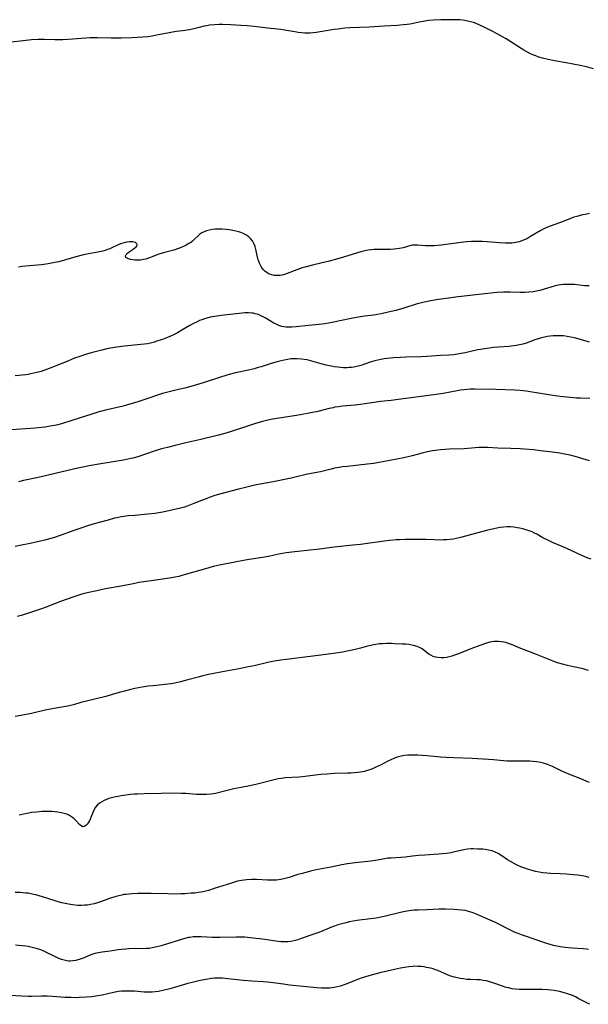
# Model space of a CAD drawing. Units: inches. Extents: x 2061869 to 2067292, y 158558 to 164004.
# Drawn here: x 2062138 to 2062267, y 158822 to 159044 of the extents above; entities that cross this region are included whole.
import ezdxf

# ---------------------------------------------------------------- set-up
doc = ezdxf.new("R2010")
doc.units = ezdxf.units.IN
doc.header["$MEASUREMENT"] = 0
doc.layers.add('c_13_T15S_R18E', color=52, linetype='Continuous')

msp = doc.modelspace()

# ---------------------------------------------------------------- linework, layer by layer
at = {"layer": 'c_13_T15S_R18E'}
for points in [[(2062267.98, 159032.99, 1046), (2062266.37, 159033.39, 1046), (2062264.99, 159033.7, 1046), (2062263.38, 159034.04, 1046), (2062261.76, 159034.33, 1046), (2062259.18, 159034.77, 1046), (2062257.7, 159035.06, 1046), (2062256.42, 159035.38, 1046), (2062255.66, 159035.6, 1046), (2062254.92, 159035.87, 1046), (2062254.53, 159036.02, 1046), (2062253.93, 159036.28, 1046), (2062252.94, 159036.77, 1046), (2062252.27, 159037.13, 1046), (2062251.62, 159037.53, 1046), (2062249.34, 159039.06, 1046), (2062248.28, 159039.72, 1046), (2062247.42, 159040.21, 1046), (2062246.22, 159040.87, 1046), (2062245.11, 159041.45, 1046), (2062243.45, 159042.28, 1046), (2062242.3, 159042.82, 1046), (2062241.51, 159043.15, 1046), (2062240.87, 159043.38, 1046), (2062240.23, 159043.58, 1046), (2062239.58, 159043.74, 1046), (2062239.25, 159043.81, 1046), (2062238.51, 159043.92, 1046), (2062237.76, 159044, 1046), (2062237, 159044.04, 1046), (2062235.58, 159044.04, 1046), (2062233.49, 159043.98, 1046), (2062231.76, 159043.94, 1046), (2062230.8, 159043.88, 1046), (2062229.87, 159043.74, 1046), (2062228.33, 159043.39, 1046), (2062227.3, 159043.18, 1046), (2062226.6, 159043.06, 1046), (2062225.89, 159042.96, 1046), (2062225.12, 159042.87, 1046), (2062223.68, 159042.76, 1046), (2062220.7, 159042.6, 1046), (2062217.34, 159042.36, 1046), (2062212.96, 159042.17, 1046), (2062211.84, 159042.1, 1046), (2062210.32, 159041.94, 1046), (2062209.43, 159041.82, 1046), (2062205.39, 159041.16, 1046), (2062204.71, 159041.07, 1046), (2062204.04, 159041.02, 1046), (2062203.41, 159041, 1046), (2062202.8, 159041.02, 1046), (2062202.05, 159041.07, 1046), (2062201.3, 159041.16, 1046), (2062200.55, 159041.28, 1046), (2062198.23, 159041.69, 1046), (2062197.37, 159041.81, 1046), (2062194.42, 159042.12, 1046), (2062191.4, 159042.49, 1046), (2062189.9, 159042.64, 1046), (2062188.4, 159042.76, 1046), (2062186.11, 159042.86, 1046), (2062184.24, 159042.92, 1046), (2062183.5, 159042.92, 1046), (2062182.44, 159042.89, 1046), (2062181.33, 159042.77, 1046), (2062180.68, 159042.67, 1046), (2062180.08, 159042.56, 1046), (2062178.95, 159042.31, 1046), (2062177.15, 159041.86, 1046), (2062176.25, 159041.67, 1046), (2062175.23, 159041.53, 1046), (2062173.86, 159041.36, 1046), (2062172.98, 159041.23, 1046), (2062171.8, 159041.02, 1046), (2062169.74, 159040.6, 1046), (2062168.36, 159040.35, 1046), (2062167.38, 159040.21, 1046), (2062166.17, 159040.08, 1046), (2062165, 159040, 1046), (2062163.76, 159039.94, 1046), (2062161.42, 159039.88, 1046), (2062159.1, 159039.88, 1046), (2062156, 159039.93, 1046), (2062154.4, 159039.92, 1046), (2062152.42, 159039.83, 1046), (2062149.38, 159039.59, 1046), (2062148.2, 159039.53, 1046), (2062147.5, 159039.51, 1046), (2062146.4, 159039.5, 1046), (2062144.09, 159039.56, 1046), (2062142.65, 159039.55, 1046), (2062141.14, 159039.47, 1046), (2062139.28, 159039.29, 1046), (2062136.63, 159038.96, 1046)], [(2062267.04, 159000.31, 1044), (2062266.43, 159000.2, 1044), (2062265.49, 159000, 1044), (2062264.22, 158999.67, 1044), (2062263.54, 158999.46, 1044), (2062262.63, 158999.13, 1044), (2062260.32, 158998.24, 1044), (2062258.19, 158997.48, 1044), (2062257.61, 158997.24, 1044), (2062256.61, 158996.75, 1044), (2062255.94, 158996.39, 1044), (2062253.74, 158995.1, 1044), (2062253.04, 158994.71, 1044), (2062252.2, 158994.3, 1044), (2062251.22, 158993.94, 1044), (2062250.42, 158993.76, 1044), (2062249.53, 158993.66, 1044), (2062248.63, 158993.63, 1044), (2062248.08, 158993.64, 1044), (2062246.74, 158993.72, 1044), (2062243.99, 158993.95, 1044), (2062242.94, 158994.01, 1044), (2062241.83, 158994.03, 1044), (2062240.43, 158993.99, 1044), (2062239.41, 158993.91, 1044), (2062238.66, 158993.84, 1044), (2062233.56, 158993.19, 1044), (2062232, 158993.05, 1044), (2062231.29, 158993.02, 1044), (2062230.6, 158993.02, 1044), (2062230.06, 158993.04, 1044), (2062228.27, 158993.21, 1044), (2062227.52, 158993.21, 1044), (2062227.13, 158993.16, 1044), (2062226.74, 158993.07, 1044), (2062225.04, 158992.61, 1044), (2062224.18, 158992.43, 1044), (2062223.59, 158992.33, 1044), (2062222.99, 158992.26, 1044), (2062222.05, 158992.2, 1044), (2062221.42, 158992.18, 1044), (2062219, 158992.21, 1044), (2062218.43, 158992.18, 1044), (2062217.88, 158992.14, 1044), (2062217.14, 158992.03, 1044), (2062216.39, 158991.89, 1044), (2062215.45, 158991.66, 1044), (2062214.68, 158991.45, 1044), (2062211.56, 158990.46, 1044), (2062209.72, 158989.94, 1044), (2062208.01, 158989.5, 1044), (2062204.88, 158988.76, 1044), (2062202.81, 158988.2, 1044), (2062202.22, 158988.03, 1044), (2062201.03, 158987.63, 1044), (2062198.84, 158986.78, 1044), (2062198.19, 158986.57, 1044), (2062197.7, 158986.44, 1044), (2062197.22, 158986.35, 1044), (2062196.6, 158986.3, 1044), (2062195.91, 158986.34, 1044), (2062195.33, 158986.46, 1044), (2062194.78, 158986.66, 1044), (2062194.1, 158987.06, 1044), (2062193.77, 158987.33, 1044), (2062193.47, 158987.64, 1044), (2062193.19, 158988, 1044), (2062192.94, 158988.38, 1044), (2062192.58, 158989.1, 1044), (2062192.31, 158989.88, 1044), (2062192.14, 158990.49, 1044), (2062191.77, 158992.25, 1044), (2062191.59, 158992.9, 1044), (2062191.33, 158993.55, 1044), (2062190.99, 158994.13, 1044), (2062190.57, 158994.66, 1044), (2062190.15, 158995.04, 1044), (2062189.5, 158995.49, 1044), (2062188.77, 158995.87, 1044), (2062188.37, 158996.03, 1044), (2062187.94, 158996.18, 1044), (2062187.25, 158996.36, 1044), (2062186.54, 158996.51, 1044), (2062185.82, 158996.62, 1044), (2062185.03, 158996.71, 1044), (2062184.14, 158996.76, 1044), (2062183.27, 158996.77, 1044), (2062182.61, 158996.75, 1044), (2062181.94, 158996.68, 1044), (2062181.27, 158996.57, 1044), (2062180.63, 158996.41, 1044), (2062180.06, 158996.2, 1044), (2062179.59, 158995.95, 1044), (2062179.15, 158995.64, 1044), (2062178.8, 158995.35, 1044), (2062177.85, 158994.43, 1044), (2062177.47, 158994.1, 1044), (2062177.06, 158993.79, 1044), (2062176.67, 158993.53, 1044), (2062176.02, 158993.17, 1044), (2062175.57, 158992.94, 1044), (2062174.94, 158992.66, 1044), (2062174.28, 158992.41, 1044), (2062173.28, 158992.08, 1044), (2062171.14, 158991.51, 1044), (2062169.89, 158991.14, 1044), (2062169.28, 158990.92, 1044), (2062167.96, 158990.38, 1044), (2062167.5, 158990.21, 1044), (2062166.95, 158990.04, 1044), (2062166.38, 158989.92, 1044), (2062165.7, 158989.83, 1044), (2062165.02, 158989.8, 1044), (2062164.44, 158989.81, 1044), (2062163.99, 158989.85, 1044), (2062163.48, 158989.94, 1044), (2062163.03, 158990.06, 1044), (2062162.45, 158990.39, 1044), (2062162.32, 158990.79, 1044), (2062162.51, 158991.1, 1044), (2062162.81, 158991.38, 1044), (2062163.2, 158991.68, 1044), (2062164.08, 158992.28, 1044), (2062164.45, 158992.55, 1044), (2062164.8, 158992.89, 1044), (2062164.96, 158993.22, 1044), (2062164.88, 158993.51, 1044), (2062164.6, 158993.75, 1044), (2062164.32, 158993.86, 1044), (2062163.99, 158993.93, 1044), (2062163.62, 158993.95, 1044), (2062163.21, 158993.93, 1044), (2062162.7, 158993.87, 1044), (2062162.23, 158993.78, 1044), (2062161.75, 158993.64, 1044), (2062161.19, 158993.45, 1044), (2062160.7, 158993.24, 1044), (2062159.29, 158992.58, 1044), (2062158.81, 158992.37, 1044), (2062158.3, 158992.18, 1044), (2062157.76, 158992, 1044), (2062157.2, 158991.84, 1044), (2062156.07, 158991.58, 1044), (2062153.65, 158991.12, 1044), (2062152.57, 158990.9, 1044), (2062151.1, 158990.52, 1044), (2062148.59, 158989.8, 1044), (2062147.28, 158989.44, 1044), (2062146.38, 158989.23, 1044), (2062145.67, 158989.08, 1044), (2062144.86, 158988.94, 1044), (2062143.41, 158988.74, 1044), (2062139.74, 158988.44, 1044), (2062138.92, 158988.35, 1044), (2062138.22, 158988.25, 1044)], [(2062266.96, 158983.97, 1042), (2062266.44, 158983.99, 1042), (2062265.91, 158984.03, 1042), (2062263.66, 158984.27, 1042), (2062263.04, 158984.31, 1042), (2062262.12, 158984.34, 1042), (2062261.22, 158984.32, 1042), (2062260.53, 158984.24, 1042), (2062259.96, 158984.14, 1042), (2062259.07, 158983.92, 1042), (2062256.62, 158983.17, 1042), (2062255.87, 158982.97, 1042), (2062255.09, 158982.79, 1042), (2062254.32, 158982.65, 1042), (2062253.37, 158982.55, 1042), (2062252.43, 158982.51, 1042), (2062251.4, 158982.52, 1042), (2062249.16, 158982.58, 1042), (2062248.41, 158982.58, 1042), (2062247.68, 158982.56, 1042), (2062246.16, 158982.47, 1042), (2062244.84, 158982.35, 1042), (2062243.46, 158982.2, 1042), (2062237.39, 158981.5, 1042), (2062234.72, 158981.17, 1042), (2062232.46, 158980.85, 1042), (2062230.88, 158980.56, 1042), (2062229.74, 158980.31, 1042), (2062229.11, 158980.15, 1042), (2062227.95, 158979.83, 1042), (2062225.14, 158978.97, 1042), (2062223.39, 158978.46, 1042), (2062221.65, 158978.03, 1042), (2062220.07, 158977.7, 1042), (2062218.39, 158977.42, 1042), (2062216.25, 158977.16, 1042), (2062214.91, 158976.96, 1042), (2062213.63, 158976.72, 1042), (2062210.74, 158976.07, 1042), (2062209.37, 158975.79, 1042), (2062208.12, 158975.56, 1042), (2062207.33, 158975.44, 1042), (2062206.07, 158975.28, 1042), (2062203.65, 158975.07, 1042), (2062200.87, 158974.78, 1042), (2062199.91, 158974.71, 1042), (2062199.24, 158974.69, 1042), (2062198.58, 158974.71, 1042), (2062198.11, 158974.75, 1042), (2062197.65, 158974.83, 1042), (2062197.21, 158974.96, 1042), (2062196.78, 158975.12, 1042), (2062196.31, 158975.34, 1042), (2062195.84, 158975.58, 1042), (2062193.84, 158976.78, 1042), (2062193.43, 158977, 1042), (2062192.89, 158977.27, 1042), (2062192.33, 158977.5, 1042), (2062191.59, 158977.72, 1042), (2062191.25, 158977.8, 1042), (2062190.84, 158977.86, 1042), (2062190.07, 158977.91, 1042), (2062189.29, 158977.89, 1042), (2062188.65, 158977.84, 1042), (2062183.9, 158977.3, 1042), (2062182.47, 158977.1, 1042), (2062181.44, 158976.9, 1042), (2062180.69, 158976.71, 1042), (2062180.14, 158976.55, 1042), (2062179.59, 158976.36, 1042), (2062179.06, 158976.15, 1042), (2062178.53, 158975.91, 1042), (2062177.7, 158975.5, 1042), (2062176.89, 158975.05, 1042), (2062175.08, 158973.99, 1042), (2062174.05, 158973.41, 1042), (2062172.89, 158972.82, 1042), (2062171.85, 158972.36, 1042), (2062170.72, 158971.92, 1042), (2062169.66, 158971.56, 1042), (2062168.56, 158971.23, 1042), (2062167.95, 158971.08, 1042), (2062167.34, 158970.95, 1042), (2062166.65, 158970.84, 1042), (2062165.84, 158970.74, 1042), (2062162.1, 158970.36, 1042), (2062160.36, 158970.14, 1042), (2062159.46, 158970.01, 1042), (2062158.46, 158969.83, 1042), (2062157.02, 158969.52, 1042), (2062155.46, 158969.13, 1042), (2062154.59, 158968.89, 1042), (2062153.11, 158968.45, 1042), (2062151.8, 158968.01, 1042), (2062150.86, 158967.67, 1042), (2062149.45, 158967.12, 1042), (2062146.68, 158965.96, 1042), (2062145.09, 158965.34, 1042), (2062143.89, 158964.9, 1042), (2062143.29, 158964.7, 1042), (2062142.36, 158964.43, 1042), (2062141.67, 158964.27, 1042), (2062140.97, 158964.13, 1042), (2062140.37, 158964.03, 1042), (2062139.82, 158963.95, 1042), (2062137.44, 158963.7, 1042)], [(2062267.06, 158971.29, 1040), (2062264.53, 158972.04, 1040), (2062263.69, 158972.27, 1040), (2062262.82, 158972.46, 1040), (2062262.01, 158972.6, 1040), (2062261.2, 158972.7, 1040), (2062260.39, 158972.75, 1040), (2062259.5, 158972.75, 1040), (2062258.84, 158972.71, 1040), (2062258.18, 158972.65, 1040), (2062257.48, 158972.54, 1040), (2062256.93, 158972.44, 1040), (2062256.01, 158972.21, 1040), (2062254.69, 158971.81, 1040), (2062252.75, 158971.1, 1040), (2062252.01, 158970.86, 1040), (2062251.26, 158970.66, 1040), (2062250.49, 158970.51, 1040), (2062249.93, 158970.44, 1040), (2062248.88, 158970.34, 1040), (2062246.49, 158970.17, 1040), (2062245.43, 158970.08, 1040), (2062243.92, 158969.9, 1040), (2062242.46, 158969.66, 1040), (2062241.86, 158969.54, 1040), (2062238.97, 158968.88, 1040), (2062238.13, 158968.71, 1040), (2062237.3, 158968.57, 1040), (2062236.39, 158968.45, 1040), (2062235.38, 158968.38, 1040), (2062233.4, 158968.3, 1040), (2062230.37, 158968.07, 1040), (2062229.1, 158968, 1040), (2062225.6, 158967.9, 1040), (2062224.42, 158967.85, 1040), (2062222.83, 158967.73, 1040), (2062220.73, 158967.5, 1040), (2062219.99, 158967.4, 1040), (2062219.29, 158967.27, 1040), (2062218.6, 158967.12, 1040), (2062218.06, 158966.97, 1040), (2062217.54, 158966.79, 1040), (2062215.65, 158966.12, 1040), (2062215.18, 158965.97, 1040), (2062214.46, 158965.79, 1040), (2062213.9, 158965.68, 1040), (2062213.34, 158965.6, 1040), (2062212.85, 158965.56, 1040), (2062212.36, 158965.53, 1040), (2062211.51, 158965.54, 1040), (2062210.89, 158965.57, 1040), (2062210.27, 158965.63, 1040), (2062209.45, 158965.75, 1040), (2062208.87, 158965.85, 1040), (2062207.58, 158966.14, 1040), (2062204.41, 158967.03, 1040), (2062203.88, 158967.16, 1040), (2062203.35, 158967.28, 1040), (2062202.69, 158967.39, 1040), (2062202.04, 158967.48, 1040), (2062201.04, 158967.55, 1040), (2062200.43, 158967.55, 1040), (2062199.69, 158967.5, 1040), (2062198.95, 158967.41, 1040), (2062198.17, 158967.27, 1040), (2062197.44, 158967.11, 1040), (2062196.56, 158966.89, 1040), (2062195.22, 158966.48, 1040), (2062192.94, 158965.75, 1040), (2062192.27, 158965.55, 1040), (2062191.35, 158965.3, 1040), (2062190.09, 158965, 1040), (2062187.16, 158964.35, 1040), (2062185.47, 158963.91, 1040), (2062183.32, 158963.28, 1040), (2062179.86, 158962.15, 1040), (2062177.59, 158961.46, 1040), (2062175.71, 158960.94, 1040), (2062174.3, 158960.59, 1040), (2062171.93, 158960.02, 1040), (2062170.67, 158959.69, 1040), (2062169.36, 158959.27, 1040), (2062167.38, 158958.58, 1040), (2062165.58, 158957.97, 1040), (2062164.15, 158957.52, 1040), (2062163.31, 158957.28, 1040), (2062161.78, 158956.88, 1040), (2062157.83, 158955.95, 1040), (2062156.71, 158955.66, 1040), (2062156.08, 158955.49, 1040), (2062154.53, 158955, 1040), (2062152.13, 158954.2, 1040), (2062150.02, 158953.54, 1040), (2062148.11, 158952.96, 1040), (2062147.07, 158952.68, 1040), (2062146.34, 158952.51, 1040), (2062145.37, 158952.33, 1040), (2062144.2, 158952.15, 1040), (2062143.39, 158952.05, 1040), (2062141.92, 158951.92, 1040), (2062135.51, 158951.42, 1040)], [(2062267.1, 158958.58, 1038), (2062265.02, 158958.63, 1038), (2062264.11, 158958.67, 1038), (2062262.72, 158958.78, 1038), (2062260.41, 158959.04, 1038), (2062258.81, 158959.26, 1038), (2062257.42, 158959.47, 1038), (2062253.67, 158960.09, 1038), (2062252.74, 158960.22, 1038), (2062251.39, 158960.37, 1038), (2062250.19, 158960.45, 1038), (2062245.89, 158960.61, 1038), (2062241.19, 158960.67, 1038), (2062240.23, 158960.66, 1038), (2062239.43, 158960.62, 1038), (2062238.71, 158960.55, 1038), (2062237.96, 158960.45, 1038), (2062237.21, 158960.32, 1038), (2062234, 158959.73, 1038), (2062231.96, 158959.41, 1038), (2062223.88, 158958.33, 1038), (2062222.31, 158958.14, 1038), (2062219.88, 158957.88, 1038), (2062218.46, 158957.7, 1038), (2062216.32, 158957.35, 1038), (2062215.35, 158957.21, 1038), (2062214.21, 158957.08, 1038), (2062211.35, 158956.84, 1038), (2062210.48, 158956.74, 1038), (2062209.61, 158956.6, 1038), (2062209.18, 158956.51, 1038), (2062208.34, 158956.32, 1038), (2062205.75, 158955.68, 1038), (2062204.51, 158955.41, 1038), (2062203.39, 158955.19, 1038), (2062200.94, 158954.76, 1038), (2062196.5, 158954.05, 1038), (2062195.59, 158953.89, 1038), (2062194.47, 158953.67, 1038), (2062193.25, 158953.37, 1038), (2062191.42, 158952.84, 1038), (2062188.96, 158952.06, 1038), (2062185.71, 158950.98, 1038), (2062184.76, 158950.69, 1038), (2062183.32, 158950.3, 1038), (2062179.38, 158949.31, 1038), (2062175.96, 158948.55, 1038), (2062173.58, 158947.99, 1038), (2062171.81, 158947.55, 1038), (2062170.46, 158947.2, 1038), (2062168.79, 158946.69, 1038), (2062165.15, 158945.44, 1038), (2062164.29, 158945.19, 1038), (2062163.23, 158944.94, 1038), (2062161.9, 158944.69, 1038), (2062156.74, 158943.83, 1038), (2062154.15, 158943.38, 1038), (2062153.07, 158943.18, 1038), (2062151.62, 158942.86, 1038), (2062149.35, 158942.31, 1038), (2062146.47, 158941.7, 1038), (2062143.33, 158940.92, 1038), (2062140.43, 158940.33, 1038), (2062139.32, 158940.08, 1038), (2062138.22, 158939.8, 1038)], [(2062267.03, 158944.54, 1036), (2062265.58, 158944.98, 1036), (2062263.79, 158945.49, 1036), (2062262.69, 158945.77, 1036), (2062261.41, 158946.05, 1036), (2062260.39, 158946.24, 1036), (2062258.72, 158946.48, 1036), (2062256.01, 158946.81, 1036), (2062254.41, 158946.98, 1036), (2062252.37, 158947.15, 1036), (2062251.41, 158947.2, 1036), (2062249.33, 158947.3, 1036), (2062246.37, 158947.4, 1036), (2062244.04, 158947.5, 1036), (2062242.71, 158947.52, 1036), (2062242.11, 158947.5, 1036), (2062238.79, 158947.26, 1036), (2062235.42, 158947.13, 1036), (2062234.45, 158947.07, 1036), (2062233.43, 158946.99, 1036), (2062232.34, 158946.87, 1036), (2062231.65, 158946.77, 1036), (2062230.49, 158946.56, 1036), (2062229.26, 158946.26, 1036), (2062227.05, 158945.67, 1036), (2062225.14, 158945.23, 1036), (2062222.03, 158944.59, 1036), (2062219.53, 158944.13, 1036), (2062218.39, 158943.94, 1036), (2062216.86, 158943.74, 1036), (2062212.44, 158943.28, 1036), (2062211.29, 158943.15, 1036), (2062210.59, 158943.04, 1036), (2062209.53, 158942.85, 1036), (2062208.76, 158942.68, 1036), (2062206.32, 158942.06, 1036), (2062203.44, 158941.51, 1036), (2062199.73, 158940.65, 1036), (2062195.66, 158939.78, 1036), (2062194.39, 158939.53, 1036), (2062191.55, 158939.01, 1036), (2062190.65, 158938.82, 1036), (2062189.09, 158938.45, 1036), (2062187.81, 158938.13, 1036), (2062183.86, 158937.07, 1036), (2062182.47, 158936.67, 1036), (2062181.21, 158936.25, 1036), (2062180.51, 158935.99, 1036), (2062179.48, 158935.58, 1036), (2062177.78, 158934.87, 1036), (2062177.04, 158934.58, 1036), (2062176.29, 158934.31, 1036), (2062175.66, 158934.11, 1036), (2062174.76, 158933.86, 1036), (2062173.07, 158933.45, 1036), (2062170.74, 158932.95, 1036), (2062169.84, 158932.79, 1036), (2062169, 158932.67, 1036), (2062167.4, 158932.48, 1036), (2062164.42, 158932.23, 1036), (2062162.98, 158932.09, 1036), (2062161.47, 158931.88, 1036), (2062160.75, 158931.75, 1036), (2062159.89, 158931.56, 1036), (2062158.4, 158931.17, 1036), (2062156.37, 158930.62, 1036), (2062155.25, 158930.31, 1036), (2062153.75, 158929.86, 1036), (2062152.45, 158929.44, 1036), (2062151.38, 158929.07, 1036), (2062146.32, 158927.24, 1036), (2062145.47, 158926.97, 1036), (2062144.14, 158926.6, 1036), (2062142.84, 158926.3, 1036), (2062140.44, 158925.83, 1036), (2062138.84, 158925.49, 1036), (2062137.46, 158925.18, 1036)], [(2062267.4, 158922.31, 1034), (2062266.52, 158922.63, 1034), (2062265.34, 158923.14, 1034), (2062261.97, 158924.73, 1034), (2062260.88, 158925.21, 1034), (2062258.72, 158926.12, 1034), (2062257.63, 158926.62, 1034), (2062256.56, 158927.18, 1034), (2062255.2, 158927.96, 1034), (2062254.67, 158928.23, 1034), (2062254.13, 158928.49, 1034), (2062253.67, 158928.67, 1034), (2062253.2, 158928.84, 1034), (2062252.26, 158929.11, 1034), (2062251.37, 158929.32, 1034), (2062250.76, 158929.43, 1034), (2062249.99, 158929.54, 1034), (2062249.22, 158929.61, 1034), (2062248.45, 158929.63, 1034), (2062247.64, 158929.58, 1034), (2062246.88, 158929.49, 1034), (2062246.11, 158929.36, 1034), (2062245.44, 158929.22, 1034), (2062243.8, 158928.81, 1034), (2062239.93, 158927.72, 1034), (2062238.28, 158927.28, 1034), (2062237.62, 158927.12, 1034), (2062236.95, 158926.97, 1034), (2062236.36, 158926.87, 1034), (2062235.64, 158926.78, 1034), (2062234.86, 158926.71, 1034), (2062234.08, 158926.68, 1034), (2062233.41, 158926.66, 1034), (2062232.11, 158926.68, 1034), (2062230.14, 158926.75, 1034), (2062228.56, 158926.78, 1034), (2062227.05, 158926.79, 1034), (2062225.44, 158926.77, 1034), (2062224.18, 158926.72, 1034), (2062223.45, 158926.67, 1034), (2062221.99, 158926.53, 1034), (2062220.7, 158926.38, 1034), (2062215.4, 158925.67, 1034), (2062213.64, 158925.47, 1034), (2062209.43, 158925.03, 1034), (2062206.09, 158924.59, 1034), (2062200.58, 158924, 1034), (2062198.57, 158923.74, 1034), (2062197.75, 158923.61, 1034), (2062196.91, 158923.46, 1034), (2062194.93, 158923.04, 1034), (2062193.68, 158922.8, 1034), (2062189.34, 158922.08, 1034), (2062187, 158921.65, 1034), (2062183.54, 158920.98, 1034), (2062182.16, 158920.66, 1034), (2062180.37, 158920.18, 1034), (2062175.08, 158918.63, 1034), (2062174.37, 158918.45, 1034), (2062173.58, 158918.26, 1034), (2062172.27, 158918.03, 1034), (2062168.1, 158917.46, 1034), (2062165.36, 158917.05, 1034), (2062164.47, 158916.89, 1034), (2062161.35, 158916.24, 1034), (2062157.81, 158915.64, 1034), (2062155.84, 158915.22, 1034), (2062153.67, 158914.73, 1034), (2062152.47, 158914.42, 1034), (2062151.55, 158914.14, 1034), (2062150.68, 158913.86, 1034), (2062147.64, 158912.78, 1034), (2062144.18, 158911.46, 1034), (2062143.37, 158911.17, 1034), (2062140.43, 158910.18, 1034), (2062138.79, 158909.65, 1034), (2062137.93, 158909.39, 1034)], [(2062266.85, 158897.24, 1032), (2062266.28, 158897.41, 1032), (2062265.62, 158897.58, 1032), (2062263.44, 158898.02, 1032), (2062262.1, 158898.33, 1032), (2062261, 158898.62, 1032), (2062259.86, 158898.98, 1032), (2062259.24, 158899.19, 1032), (2062258.13, 158899.61, 1032), (2062255.11, 158900.85, 1032), (2062253.71, 158901.39, 1032), (2062251.54, 158902.21, 1032), (2062249.42, 158903.08, 1032), (2062248.79, 158903.33, 1032), (2062248.2, 158903.51, 1032), (2062247.71, 158903.63, 1032), (2062247.21, 158903.71, 1032), (2062246.5, 158903.78, 1032), (2062245.98, 158903.78, 1032), (2062245.46, 158903.75, 1032), (2062244.56, 158903.6, 1032), (2062243.78, 158903.39, 1032), (2062242.32, 158902.9, 1032), (2062240.28, 158902.15, 1032), (2062237.47, 158900.96, 1032), (2062236.63, 158900.65, 1032), (2062236.02, 158900.46, 1032), (2062235.41, 158900.29, 1032), (2062234.8, 158900.17, 1032), (2062234.2, 158900.09, 1032), (2062233.55, 158900.07, 1032), (2062232.88, 158900.13, 1032), (2062232.31, 158900.25, 1032), (2062231.76, 158900.42, 1032), (2062231.25, 158900.66, 1032), (2062230.83, 158900.91, 1032), (2062229.78, 158901.72, 1032), (2062229.3, 158902.08, 1032), (2062228.85, 158902.34, 1032), (2062228.14, 158902.65, 1032), (2062227.37, 158902.87, 1032), (2062226.97, 158902.96, 1032), (2062226.29, 158903.06, 1032), (2062225.59, 158903.14, 1032), (2062224.87, 158903.19, 1032), (2062223.13, 158903.28, 1032), (2062222.4, 158903.3, 1032), (2062221.24, 158903.3, 1032), (2062220.45, 158903.27, 1032), (2062219.66, 158903.21, 1032), (2062218.87, 158903.11, 1032), (2062218.29, 158903.01, 1032), (2062217.71, 158902.89, 1032), (2062216.94, 158902.7, 1032), (2062215.38, 158902.28, 1032), (2062213.86, 158901.89, 1032), (2062212.38, 158901.57, 1032), (2062211.32, 158901.39, 1032), (2062210.35, 158901.23, 1032), (2062206.44, 158900.72, 1032), (2062203.41, 158900.29, 1032), (2062198.69, 158899.7, 1032), (2062197.43, 158899.54, 1032), (2062195.96, 158899.32, 1032), (2062195.17, 158899.18, 1032), (2062194.5, 158899.04, 1032), (2062191.36, 158898.29, 1032), (2062189.71, 158897.95, 1032), (2062188.39, 158897.69, 1032), (2062185.03, 158897.09, 1032), (2062181.09, 158896.29, 1032), (2062179.46, 158895.92, 1032), (2062178.71, 158895.73, 1032), (2062176.39, 158895.1, 1032), (2062174.79, 158894.68, 1032), (2062173.47, 158894.39, 1032), (2062172.61, 158894.25, 1032), (2062171.87, 158894.15, 1032), (2062168.55, 158893.8, 1032), (2062167.43, 158893.66, 1032), (2062166.07, 158893.46, 1032), (2062164.44, 158893.15, 1032), (2062163.25, 158892.88, 1032), (2062162.11, 158892.59, 1032), (2062160.94, 158892.27, 1032), (2062159.1, 158891.72, 1032), (2062157.91, 158891.38, 1032), (2062153.24, 158890.25, 1032), (2062152.5, 158890.06, 1032), (2062150.6, 158889.5, 1032), (2062149.95, 158889.33, 1032), (2062149.3, 158889.17, 1032), (2062148.82, 158889.07, 1032), (2062147.99, 158888.93, 1032), (2062145.79, 158888.57, 1032), (2062144.23, 158888.25, 1032), (2062141.16, 158887.54, 1032), (2062140.36, 158887.37, 1032), (2062137.44, 158886.87, 1032)], [(2062267.03, 158871.94, 1030), (2062266.29, 158872.3, 1030), (2062265.1, 158872.8, 1030), (2062262.77, 158873.7, 1030), (2062261.38, 158874.27, 1030), (2062260.63, 158874.61, 1030), (2062258.68, 158875.55, 1030), (2062257.95, 158875.88, 1030), (2062257.56, 158876.03, 1030), (2062256.71, 158876.31, 1030), (2062255.97, 158876.5, 1030), (2062255.2, 158876.63, 1030), (2062254.38, 158876.73, 1030), (2062253.59, 158876.77, 1030), (2062252.79, 158876.78, 1030), (2062250.14, 158876.74, 1030), (2062249.34, 158876.74, 1030), (2062248.47, 158876.76, 1030), (2062247.66, 158876.82, 1030), (2062245.38, 158877.06, 1030), (2062244.28, 158877.14, 1030), (2062240.59, 158877.34, 1030), (2062236.41, 158877.51, 1030), (2062234.73, 158877.61, 1030), (2062233.41, 158877.71, 1030), (2062230.39, 158878.01, 1030), (2062229.3, 158878.09, 1030), (2062228.31, 158878.15, 1030), (2062227.44, 158878.16, 1030), (2062226.7, 158878.15, 1030), (2062225.99, 158878.11, 1030), (2062225.28, 158878.03, 1030), (2062224.54, 158877.91, 1030), (2062223.97, 158877.76, 1030), (2062223.41, 158877.59, 1030), (2062222.9, 158877.4, 1030), (2062222.21, 158877.1, 1030), (2062221.53, 158876.77, 1030), (2062219.9, 158875.9, 1030), (2062219.17, 158875.54, 1030), (2062218.21, 158875.1, 1030), (2062217.7, 158874.9, 1030), (2062217.17, 158874.72, 1030), (2062216.29, 158874.48, 1030), (2062215.82, 158874.38, 1030), (2062215.34, 158874.29, 1030), (2062214.69, 158874.2, 1030), (2062213.96, 158874.13, 1030), (2062213.23, 158874.08, 1030), (2062212.41, 158874.04, 1030), (2062209.43, 158873.97, 1030), (2062207.83, 158873.87, 1030), (2062206.43, 158873.74, 1030), (2062203.44, 158873.38, 1030), (2062202.3, 158873.27, 1030), (2062201.46, 158873.2, 1030), (2062198.37, 158872.99, 1030), (2062197.48, 158872.89, 1030), (2062196.76, 158872.76, 1030), (2062195.93, 158872.58, 1030), (2062192.94, 158871.78, 1030), (2062192.04, 158871.56, 1030), (2062190.4, 158871.22, 1030), (2062188.44, 158870.85, 1030), (2062186.82, 158870.53, 1030), (2062185.26, 158870.17, 1030), (2062182.69, 158869.51, 1030), (2062182.21, 158869.41, 1030), (2062181.63, 158869.32, 1030), (2062180.62, 158869.24, 1030), (2062179.99, 158869.23, 1030), (2062179.37, 158869.24, 1030), (2062178.4, 158869.29, 1030), (2062175.98, 158869.47, 1030), (2062175, 158869.51, 1030), (2062173.39, 158869.53, 1030), (2062170.37, 158869.51, 1030), (2062166.52, 158869.43, 1030), (2062165.03, 158869.36, 1030), (2062164.34, 158869.32, 1030), (2062163.44, 158869.23, 1030), (2062162.4, 158869.1, 1030), (2062161.33, 158868.94, 1030), (2062160.68, 158868.83, 1030), (2062159.78, 158868.65, 1030), (2062159.15, 158868.5, 1030), (2062158.55, 158868.32, 1030), (2062158.05, 158868.13, 1030), (2062157.56, 158867.92, 1030), (2062157.01, 158867.63, 1030), (2062156.5, 158867.31, 1030), (2062156.04, 158866.94, 1030), (2062155.56, 158866.4, 1030), (2062155.24, 158865.86, 1030), (2062155.03, 158865.36, 1030), (2062154.55, 158864.04, 1030), (2062154.27, 158863.44, 1030), (2062153.95, 158862.9, 1030), (2062153.69, 158862.54, 1030), (2062153.42, 158862.26, 1030), (2062153.05, 158862.03, 1030), (2062152.71, 158861.99, 1030), (2062152.3, 158862.17, 1030), (2062151.95, 158862.47, 1030), (2062151.22, 158863.29, 1030), (2062150.78, 158863.73, 1030), (2062150.38, 158864.07, 1030), (2062149.94, 158864.37, 1030), (2062149.52, 158864.6, 1030), (2062149.08, 158864.79, 1030), (2062148.51, 158864.98, 1030), (2062147.91, 158865.13, 1030), (2062147.08, 158865.28, 1030), (2062146.42, 158865.36, 1030), (2062145.75, 158865.41, 1030), (2062145.07, 158865.43, 1030), (2062144.2, 158865.43, 1030), (2062143.51, 158865.4, 1030), (2062142.28, 158865.3, 1030), (2062141.14, 158865.16, 1030), (2062140.54, 158865.06, 1030), (2062139.67, 158864.89, 1030), (2062138.33, 158864.57, 1030)], [(2062267.01, 158850.5, 1028), (2062266.27, 158850.72, 1028), (2062265.37, 158850.91, 1028), (2062264.39, 158851.05, 1028), (2062263.4, 158851.16, 1028), (2062261.85, 158851.28, 1028), (2062260.41, 158851.36, 1028), (2062258.37, 158851.43, 1028), (2062257.43, 158851.49, 1028), (2062256.53, 158851.59, 1028), (2062255.72, 158851.72, 1028), (2062254.91, 158851.89, 1028), (2062254.14, 158852.08, 1028), (2062253.04, 158852.4, 1028), (2062252.46, 158852.6, 1028), (2062251.55, 158852.96, 1028), (2062250.56, 158853.42, 1028), (2062249.89, 158853.77, 1028), (2062249.23, 158854.15, 1028), (2062248.59, 158854.54, 1028), (2062247.02, 158855.55, 1028), (2062246.43, 158855.91, 1028), (2062245.78, 158856.25, 1028), (2062245.11, 158856.51, 1028), (2062244.29, 158856.72, 1028), (2062243.5, 158856.84, 1028), (2062242.95, 158856.89, 1028), (2062241.86, 158856.96, 1028), (2062240.82, 158856.98, 1028), (2062240.32, 158856.97, 1028), (2062239.53, 158856.91, 1028), (2062238.73, 158856.78, 1028), (2062236.29, 158856.23, 1028), (2062235.74, 158856.13, 1028), (2062234.78, 158855.98, 1028), (2062233.82, 158855.86, 1028), (2062232.97, 158855.79, 1028), (2062229.91, 158855.59, 1028), (2062228.49, 158855.47, 1028), (2062227.14, 158855.34, 1028), (2062225.46, 158855.14, 1028), (2062224.46, 158855.04, 1028), (2062222.3, 158854.92, 1028), (2062221.52, 158854.86, 1028), (2062220.45, 158854.68, 1028), (2062219.21, 158854.45, 1028), (2062217.71, 158854.21, 1028), (2062214.16, 158853.82, 1028), (2062212.45, 158853.59, 1028), (2062211.17, 158853.37, 1028), (2062208.67, 158852.89, 1028), (2062205.37, 158852.24, 1028), (2062204.06, 158851.95, 1028), (2062203.31, 158851.77, 1028), (2062201.93, 158851.39, 1028), (2062201.25, 158851.18, 1028), (2062199.26, 158850.51, 1028), (2062198.41, 158850.27, 1028), (2062197.43, 158850.06, 1028), (2062196.45, 158849.95, 1028), (2062195.71, 158849.92, 1028), (2062194.39, 158849.95, 1028), (2062191.9, 158850.07, 1028), (2062190.81, 158850.08, 1028), (2062189.73, 158850.02, 1028), (2062189.11, 158849.96, 1028), (2062188.5, 158849.86, 1028), (2062187.63, 158849.68, 1028), (2062186.93, 158849.49, 1028), (2062186.23, 158849.29, 1028), (2062182.39, 158848.02, 1028), (2062181.07, 158847.63, 1028), (2062179.89, 158847.33, 1028), (2062178.81, 158847.13, 1028), (2062178, 158847.03, 1028), (2062177.18, 158846.96, 1028), (2062175.7, 158846.87, 1028), (2062174.82, 158846.83, 1028), (2062173.41, 158846.8, 1028), (2062171.88, 158846.81, 1028), (2062168.13, 158846.92, 1028), (2062166.53, 158846.94, 1028), (2062165.21, 158846.91, 1028), (2062163.75, 158846.84, 1028), (2062163.11, 158846.8, 1028), (2062162.47, 158846.73, 1028), (2062161.98, 158846.67, 1028), (2062161.5, 158846.58, 1028), (2062160.82, 158846.43, 1028), (2062159.9, 158846.17, 1028), (2062158.99, 158845.87, 1028), (2062156.7, 158845.01, 1028), (2062155.99, 158844.78, 1028), (2062155.27, 158844.58, 1028), (2062154.44, 158844.41, 1028), (2062153.79, 158844.32, 1028), (2062153.14, 158844.26, 1028), (2062152.4, 158844.23, 1028), (2062151.56, 158844.25, 1028), (2062150.97, 158844.29, 1028), (2062150.37, 158844.36, 1028), (2062149.46, 158844.5, 1028), (2062148.74, 158844.65, 1028), (2062148.01, 158844.83, 1028), (2062147.18, 158845.05, 1028), (2062146.49, 158845.26, 1028), (2062143.61, 158846.2, 1028), (2062142.83, 158846.43, 1028), (2062142.07, 158846.63, 1028), (2062141.3, 158846.8, 1028), (2062140.36, 158846.96, 1028), (2062139.83, 158847.02, 1028), (2062138.5, 158847.13, 1028), (2062137.41, 158847.17, 1028)], [(2062266.86, 158834.27, 1026), (2062266.29, 158834.36, 1026), (2062265.63, 158834.43, 1026), (2062263.13, 158834.57, 1026), (2062262.35, 158834.63, 1026), (2062261.57, 158834.71, 1026), (2062260.47, 158834.88, 1026), (2062259.7, 158835.03, 1026), (2062258.94, 158835.22, 1026), (2062257.43, 158835.66, 1026), (2062256.31, 158836.02, 1026), (2062252.6, 158837.26, 1026), (2062251.69, 158837.59, 1026), (2062250.99, 158837.87, 1026), (2062250.32, 158838.15, 1026), (2062249.07, 158838.72, 1026), (2062245.67, 158840.42, 1026), (2062244.11, 158841.16, 1026), (2062242.42, 158841.92, 1026), (2062241.58, 158842.26, 1026), (2062240.82, 158842.55, 1026), (2062240.07, 158842.79, 1026), (2062239.55, 158842.93, 1026), (2062239.01, 158843.05, 1026), (2062238.18, 158843.18, 1026), (2062237.34, 158843.27, 1026), (2062236.5, 158843.32, 1026), (2062234.58, 158843.39, 1026), (2062233.15, 158843.38, 1026), (2062230.42, 158843.26, 1026), (2062228.38, 158843.19, 1026), (2062227.43, 158843.13, 1026), (2062226.36, 158843.02, 1026), (2062225.49, 158842.88, 1026), (2062224.71, 158842.72, 1026), (2062220.75, 158841.76, 1026), (2062218.9, 158841.38, 1026), (2062217.64, 158841.18, 1026), (2062214.58, 158840.81, 1026), (2062213.75, 158840.68, 1026), (2062212.92, 158840.53, 1026), (2062212.06, 158840.34, 1026), (2062211.14, 158840.11, 1026), (2062210.23, 158839.84, 1026), (2062209.53, 158839.59, 1026), (2062208.84, 158839.32, 1026), (2062206.33, 158838.27, 1026), (2062205.73, 158838.04, 1026), (2062204.86, 158837.73, 1026), (2062202.02, 158836.74, 1026), (2062201.27, 158836.5, 1026), (2062200.31, 158836.25, 1026), (2062199.63, 158836.12, 1026), (2062198.95, 158836.04, 1026), (2062198.15, 158836.01, 1026), (2062197.46, 158836.02, 1026), (2062196.85, 158836.07, 1026), (2062196.23, 158836.15, 1026), (2062194.33, 158836.47, 1026), (2062193.27, 158836.63, 1026), (2062190.5, 158836.94, 1026), (2062189.26, 158837.05, 1026), (2062188.64, 158837.08, 1026), (2062187.39, 158837.1, 1026), (2062183.7, 158837.01, 1026), (2062182.92, 158837.01, 1026), (2062181.94, 158837.03, 1026), (2062179.41, 158837.16, 1026), (2062178.38, 158837.15, 1026), (2062177.64, 158837.11, 1026), (2062176.9, 158837.02, 1026), (2062176.53, 158836.96, 1026), (2062175.77, 158836.79, 1026), (2062174.99, 158836.57, 1026), (2062171.59, 158835.47, 1026), (2062170.38, 158835.11, 1026), (2062169.08, 158834.78, 1026), (2062168.35, 158834.64, 1026), (2062167.65, 158834.54, 1026), (2062167.11, 158834.49, 1026), (2062166.38, 158834.47, 1026), (2062164.35, 158834.49, 1026), (2062163.09, 158834.43, 1026), (2062162.43, 158834.38, 1026), (2062161.42, 158834.27, 1026), (2062160.69, 158834.18, 1026), (2062158.88, 158833.92, 1026), (2062157.05, 158833.68, 1026), (2062156.15, 158833.53, 1026), (2062155.39, 158833.35, 1026), (2062154.52, 158833.06, 1026), (2062152.99, 158832.43, 1026), (2062152.31, 158832.17, 1026), (2062151.86, 158832.01, 1026), (2062151.08, 158831.8, 1026), (2062150.48, 158831.7, 1026), (2062149.88, 158831.66, 1026), (2062149.49, 158831.67, 1026), (2062149.12, 158831.71, 1026), (2062148.49, 158831.85, 1026), (2062147.9, 158832.05, 1026), (2062147.3, 158832.28, 1026), (2062146.84, 158832.49, 1026), (2062143.92, 158833.88, 1026), (2062143.2, 158834.2, 1026), (2062142.49, 158834.45, 1026), (2062141.89, 158834.62, 1026), (2062141.29, 158834.77, 1026), (2062140.4, 158834.94, 1026), (2062139.87, 158835.02, 1026), (2062137.48, 158835.25, 1026)], [(2062267.15, 158821.93, 1024), (2062266.62, 158822.17, 1024), (2062266.03, 158822.46, 1024), (2062264.53, 158823.25, 1024), (2062263.88, 158823.58, 1024), (2062263.21, 158823.88, 1024), (2062262.53, 158824.15, 1024), (2062261.84, 158824.39, 1024), (2062261.14, 158824.59, 1024), (2062260.27, 158824.81, 1024), (2062259.11, 158825.02, 1024), (2062258.37, 158825.12, 1024), (2062257.62, 158825.19, 1024), (2062256.28, 158825.25, 1024), (2062255.44, 158825.26, 1024), (2062252.54, 158825.23, 1024), (2062251.69, 158825.24, 1024), (2062251.22, 158825.26, 1024), (2062250.39, 158825.33, 1024), (2062249.57, 158825.45, 1024), (2062248.76, 158825.61, 1024), (2062248.24, 158825.75, 1024), (2062247.42, 158826.03, 1024), (2062245.94, 158826.58, 1024), (2062245.27, 158826.8, 1024), (2062244.52, 158827.02, 1024), (2062243.82, 158827.19, 1024), (2062243.12, 158827.33, 1024), (2062242.35, 158827.43, 1024), (2062241.66, 158827.47, 1024), (2062240.27, 158827.51, 1024), (2062239.4, 158827.55, 1024), (2062238.53, 158827.65, 1024), (2062237.9, 158827.75, 1024), (2062237.27, 158827.87, 1024), (2062236.54, 158828.06, 1024), (2062235.55, 158828.38, 1024), (2062235, 158828.59, 1024), (2062232.83, 158829.53, 1024), (2062232.3, 158829.74, 1024), (2062231.76, 158829.91, 1024), (2062231.21, 158830.06, 1024), (2062230.31, 158830.25, 1024), (2062229.75, 158830.35, 1024), (2062229.06, 158830.43, 1024), (2062228.36, 158830.48, 1024), (2062227.66, 158830.5, 1024), (2062227.17, 158830.48, 1024), (2062226.25, 158830.39, 1024), (2062225.33, 158830.25, 1024), (2062224.42, 158830.09, 1024), (2062223.03, 158829.79, 1024), (2062219.77, 158829.01, 1024), (2062217.27, 158828.37, 1024), (2062216.5, 158828.15, 1024), (2062215.75, 158827.91, 1024), (2062214.73, 158827.53, 1024), (2062212.32, 158826.54, 1024), (2062211.49, 158826.25, 1024), (2062210.82, 158826.04, 1024), (2062210.13, 158825.87, 1024), (2062209.44, 158825.73, 1024), (2062208.37, 158825.6, 1024), (2062207.47, 158825.55, 1024), (2062206.57, 158825.56, 1024), (2062205.54, 158825.63, 1024), (2062199.36, 158826.27, 1024), (2062198.01, 158826.44, 1024), (2062195.7, 158826.76, 1024), (2062194.38, 158826.93, 1024), (2062193.46, 158827.01, 1024), (2062190.83, 158827.16, 1024), (2062188.94, 158827.3, 1024), (2062187.51, 158827.45, 1024), (2062185.42, 158827.69, 1024), (2062184.25, 158827.79, 1024), (2062183.48, 158827.83, 1024), (2062182.44, 158827.82, 1024), (2062181.74, 158827.76, 1024), (2062180.89, 158827.63, 1024), (2062180.04, 158827.47, 1024), (2062178.9, 158827.22, 1024), (2062177.66, 158826.92, 1024), (2062176.44, 158826.59, 1024), (2062173.39, 158825.71, 1024), (2062172.33, 158825.42, 1024), (2062170.74, 158825.03, 1024), (2062169.79, 158824.85, 1024), (2062169.07, 158824.74, 1024), (2062168.34, 158824.67, 1024), (2062167.45, 158824.63, 1024), (2062166.52, 158824.66, 1024), (2062164.4, 158824.86, 1024), (2062163.4, 158824.92, 1024), (2062162.52, 158824.92, 1024), (2062161.46, 158824.87, 1024), (2062160.76, 158824.79, 1024), (2062159.63, 158824.59, 1024), (2062157.08, 158824.02, 1024), (2062156.08, 158823.82, 1024), (2062154.76, 158823.63, 1024), (2062153.57, 158823.51, 1024), (2062151.85, 158823.43, 1024), (2062151.3, 158823.42, 1024), (2062150, 158823.43, 1024), (2062148.76, 158823.49, 1024), (2062145.83, 158823.7, 1024), (2062144.63, 158823.75, 1024), (2062143.44, 158823.76, 1024), (2062141.15, 158823.71, 1024), (2062140.41, 158823.71, 1024), (2062138.9, 158823.77, 1024), (2062136.26, 158823.94, 1024)]]:
    msp.add_polyline3d(points, dxfattribs=at)

doc.saveas('drawing.dxf')
